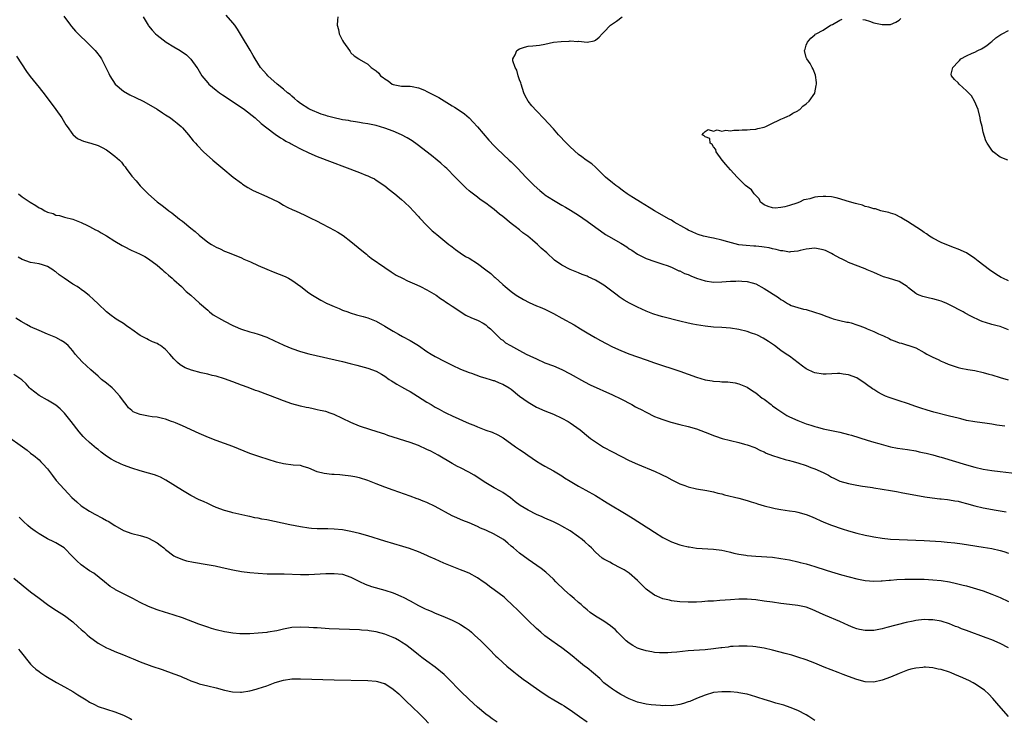
# Model space of a CAD drawing. Units: inches. Extents: x 2626328 to 2628000, y 1446000 to 1449000.
# Drawn here: x 2627462 to 2627696, y 1447804 to 1447970 of the extents above; entities that cross this region are included whole.
import ezdxf

# ---------------------------------------------------------------- set-up
doc = ezdxf.new("R2010")
doc.units = ezdxf.units.IN
doc.header["$MEASUREMENT"] = 0
doc.layers.add('LD26251446_10ft', color=80, linetype='Continuous')

msp = doc.modelspace()

# ---------------------------------------------------------------- linework, layer by layer
at = {"layer": 'LD26251446_10ft'}
for points, elevation in [([(2627472.87, 1447971.13), (2627474.43, 1447969), (2627474.68, 1447968.68), (2627475.63, 1447967.63), (2627476.24, 1447967), (2627478.68, 1447964.68), (2627479, 1447964.37), (2627480.3, 1447963), (2627480.63, 1447962.63), (2627481.51, 1447961.51), (2627481.82, 1447961), (2627482.88, 1447959), (2627483.52, 1447957.52), (2627483.79, 1447957), (2627485.04, 1447955.04), (2627487, 1447953.39), (2627488.52, 1447952.52), (2627489.85, 1447951.85), (2627491.67, 1447951), (2627493, 1447950.27), (2627495, 1447949.06), (2627496.25, 1447948.25), (2627497, 1447947.78), (2627498.2, 1447947), (2627498.68, 1447946.68), (2627499, 1447946.43), (2627499.8, 1447945.8), (2627500.7, 1447945), (2627501, 1447944.68), (2627502.44, 1447943), (2627503.59, 1447941.59), (2627504.11, 1447941), (2627504.54, 1447940.54), (2627506.01, 1447939), (2627508.21, 1447937), (2627510.61, 1447935), (2627513.06, 1447933), (2627515, 1447931.51), (2627515.3, 1447931.3), (2627516.52, 1447930.52), (2627517.83, 1447929.83), (2627521, 1447928.4), (2627523.87, 1447927), (2627525, 1447926.34), (2627525.88, 1447925.88), (2627527.24, 1447925.24), (2627527.83, 1447925), (2627530.03, 1447923.97), (2627531, 1447923.48), (2627531.3, 1447923.3), (2627533, 1447922.49), (2627534.02, 1447921.98), (2627535.83, 1447921), (2627537, 1447920.39), (2627537.89, 1447919.89), (2627539.12, 1447919.12), (2627541, 1447917.69), (2627541.85, 1447917), (2627543.55, 1447915.55), (2627544.66, 1447914.66), (2627545, 1447914.4), (2627545.76, 1447913.76), (2627549, 1447911.5), (2627550.49, 1447910.49), (2627551, 1447910.21), (2627551.74, 1447909.74), (2627553.2, 1447909), (2627554.37, 1447908.37), (2627556.6, 1447907.4), (2627557.48, 1447907), (2627559, 1447906.23), (2627561.17, 1447905), (2627562.21, 1447904.21), (2627563, 1447903.72), (2627563.41, 1447903.41), (2627564.05, 1447903), (2627565, 1447902.33), (2627568.23, 1447900.23), (2627569.58, 1447899.58), (2627571, 1447899.08), (2627571.18, 1447899), (2627572.33, 1447898.33), (2627573, 1447897.96), (2627573.48, 1447897.48), (2627574.1, 1447897), (2627575, 1447896.15), (2627576.07, 1447895), (2627576.57, 1447894.57), (2627577, 1447894.26), (2627577.69, 1447893.69), (2627578.81, 1447893), (2627581, 1447891.82), (2627582.58, 1447891), (2627583.41, 1447890.59), (2627585, 1447889.84), (2627587, 1447888.94), (2627589, 1447888.17), (2627591, 1447887.34), (2627593, 1447886.31), (2627596.38, 1447884.38), (2627597.72, 1447883.72), (2627603, 1447881.31), (2627605, 1447880.35), (2627607.65, 1447879), (2627608.52, 1447878.52), (2627609, 1447878.25), (2627609.83, 1447877.83), (2627611, 1447877.18), (2627613, 1447876.21), (2627613.86, 1447875.86), (2627615, 1447875.44), (2627616.86, 1447874.86), (2627619, 1447874.32), (2627621, 1447873.84), (2627623, 1447873.25), (2627625, 1447872.49), (2627626.04, 1447872.04), (2627627, 1447871.7), (2627627.49, 1447871.49), (2627629.01, 1447871.01), (2627631, 1447870.49), (2627633, 1447870.04), (2627634.34, 1447869.66), (2627635, 1447869.5), (2627636.83, 1447868.83), (2627638.16, 1447868.16), (2627639, 1447867.77), (2627639.5, 1447867.5), (2627641, 1447866.93), (2627643.99, 1447865.99), (2627645, 1447865.76), (2627645.58, 1447865.58), (2627647, 1447865.2), (2627649, 1447864.55), (2627650.1, 1447864.1), (2627651, 1447863.79), (2627653, 1447862.9), (2627654.24, 1447862.24), (2627655, 1447861.81), (2627655.56, 1447861.56), (2627656.67, 1447861), (2627657, 1447860.85), (2627659, 1447860.27), (2627661, 1447859.88), (2627662.32, 1447859.68), (2627663, 1447859.55), (2627664.68, 1447859.32), (2627665, 1447859.26), (2627667, 1447858.97), (2627669, 1447858.63), (2627670.39, 1447858.39), (2627671.92, 1447858.08), (2627675, 1447857.5), (2627677.14, 1447857.14), (2627678.89, 1447856.89), (2627680.69, 1447856.69), (2627681, 1447856.67), (2627682.48, 1447856.48), (2627683, 1447856.44), (2627684.21, 1447856.21), (2627685, 1447856.09), (2627685.85, 1447855.85), (2627687, 1447855.57), (2627689, 1447855.02), (2627691, 1447854.55), (2627694.02, 1447853.98), (2627695, 1447853.83), (2627696.43, 1447853.57)], 10320), ([(2627696.14, 1447873.86), (2627694.17, 1447874.17), (2627693, 1447874.39), (2627691.37, 1447874.63), (2627690.7, 1447874.7), (2627689, 1447874.92), (2627687, 1447875.28), (2627685.64, 1447875.64), (2627685, 1447875.77), (2627683.98, 1447876.02), (2627683, 1447876.29), (2627679.23, 1447877.23), (2627677.68, 1447877.68), (2627676.18, 1447878.18), (2627675, 1447878.6), (2627673, 1447879.26), (2627671, 1447879.87), (2627668.66, 1447880.66), (2627667.81, 1447881), (2627667, 1447881.39), (2627665.94, 1447881.94), (2627665, 1447882.59), (2627664.74, 1447882.74), (2627664.37, 1447883), (2627663.57, 1447883.57), (2627663, 1447884.05), (2627662.42, 1447884.42), (2627661.57, 1447885), (2627661, 1447885.33), (2627659, 1447886.11), (2627657.75, 1447886.25), (2627657, 1447886.38), (2627656.39, 1447886.39), (2627653.75, 1447886.25), (2627653, 1447886.24), (2627651, 1447886.53), (2627650.67, 1447886.67), (2627649.31, 1447887.31), (2627649, 1447887.48), (2627648.11, 1447888.11), (2627645, 1447890.47), (2627644.25, 1447891), (2627643, 1447891.86), (2627641.46, 1447893), (2627641, 1447893.31), (2627640.02, 1447894.02), (2627638.78, 1447894.78), (2627637.47, 1447895.47), (2627637, 1447895.67), (2627636.02, 1447895.98), (2627635, 1447896.33), (2627633, 1447896.79), (2627631, 1447897.13), (2627629, 1447897.29), (2627627, 1447897.39), (2627625, 1447897.58), (2627623, 1447897.92), (2627622.12, 1447898.12), (2627621, 1447898.35), (2627619, 1447898.83), (2627615, 1447899.85), (2627614.09, 1447900.09), (2627612.58, 1447900.58), (2627611, 1447901.2), (2627609, 1447902.13), (2627607.09, 1447903.09), (2627605.81, 1447903.81), (2627604.61, 1447904.61), (2627604.12, 1447905), (2627603.47, 1447905.47), (2627601, 1447907.31), (2627599, 1447908.53), (2627597.3, 1447909.3), (2627597, 1447909.46), (2627595.86, 1447909.86), (2627595, 1447910.23), (2627593, 1447911.05), (2627591, 1447912.07), (2627589.26, 1447913.26), (2627587.42, 1447915), (2627586.15, 1447916.15), (2627585.28, 1447917), (2627584.02, 1447918.02), (2627582.92, 1447919), (2627581.79, 1447919.79), (2627581, 1447920.43), (2627580.67, 1447920.67), (2627580.26, 1447921), (2627579, 1447921.96), (2627577, 1447923.62), (2627576.22, 1447924.22), (2627575, 1447925.29), (2627573.99, 1447925.99), (2627573, 1447926.8), (2627571.68, 1447927.68), (2627571, 1447928.2), (2627569.4, 1447929.4), (2627569, 1447929.75), (2627568.33, 1447930.33), (2627566.33, 1447932.33), (2627565.71, 1447933), (2627563.72, 1447935), (2627563.35, 1447935.35), (2627562.3, 1447936.3), (2627561.46, 1447937), (2627560.11, 1447938.11), (2627556.72, 1447940.72), (2627555.55, 1447941.55), (2627554.31, 1447942.31), (2627553, 1447942.99), (2627551, 1447943.85), (2627549, 1447944.62), (2627547, 1447945.23), (2627545, 1447945.61), (2627543.8, 1447945.8), (2627543, 1447945.89), (2627542.08, 1447946.08), (2627541, 1447946.22), (2627540.38, 1447946.38), (2627539, 1447946.6), (2627538.68, 1447946.68), (2627537, 1447947.03), (2627535.44, 1447947.44), (2627535, 1447947.57), (2627533.93, 1447947.93), (2627531.35, 1447949), (2627531, 1447949.17), (2627529, 1447950.42), (2627528.3, 1447951), (2627527.63, 1447951.63), (2627527, 1447952.17), (2627526.57, 1447952.57), (2627525.97, 1447953), (2627525, 1447953.84), (2627523.48, 1447955), (2627521.27, 1447957), (2627521, 1447957.29), (2627520.22, 1447958.22), (2627519.54, 1447959), (2627518.27, 1447961), (2627517.82, 1447961.82), (2627517.09, 1447963.09), (2627515, 1447966.47), (2627514.07, 1447968.07), (2627513.46, 1447969), (2627513, 1447969.58), (2627511.39, 1447971.39)], 10300), ([(2627491.73, 1447971), (2627492.87, 1447969), (2627493, 1447968.83), (2627493.84, 1447967.84), (2627494.63, 1447967), (2627495, 1447966.66), (2627497.19, 1447965), (2627499, 1447963.87), (2627500.46, 1447963), (2627501.95, 1447961.95), (2627502.99, 1447960.99), (2627504.39, 1447959), (2627504.65, 1447958.65), (2627505.65, 1447957), (2627507, 1447955.35), (2627507.31, 1447955), (2627509, 1447953.56), (2627509.77, 1447953), (2627510.5, 1447952.5), (2627512.82, 1447951), (2627515.72, 1447949), (2627518.24, 1447947), (2627519.71, 1447945.71), (2627521, 1447944.64), (2627523, 1447943.15), (2627524.28, 1447942.28), (2627525, 1447941.91), (2627525.53, 1447941.53), (2627526.56, 1447941), (2627526.83, 1447940.83), (2627527.51, 1447940.49), (2627529, 1447939.66), (2627531, 1447938.71), (2627533, 1447937.89), (2627543, 1447934.09), (2627544.53, 1447933.47), (2627545, 1447933.3), (2627545.66, 1447933), (2627546.55, 1447932.56), (2627547, 1447932.26), (2627549, 1447930.87), (2627550.03, 1447930.03), (2627551.36, 1447929), (2627553, 1447927.63), (2627553.73, 1447927), (2627555, 1447925.78), (2627555.74, 1447925), (2627557, 1447923.62), (2627557.28, 1447923.28), (2627559, 1447921.49), (2627560.26, 1447920.26), (2627561, 1447919.67), (2627561.35, 1447919.35), (2627561.8, 1447919), (2627564.21, 1447917), (2627564.65, 1447916.65), (2627565, 1447916.4), (2627565.78, 1447915.78), (2627566.86, 1447915), (2627568.18, 1447914.18), (2627569, 1447913.73), (2627571, 1447912.48), (2627573.02, 1447911), (2627574.14, 1447910.14), (2627575, 1447909.29), (2627575.17, 1447909.17), (2627577, 1447907.51), (2627577.59, 1447907), (2627579, 1447905.86), (2627580.18, 1447905), (2627581.93, 1447903.93), (2627583.24, 1447903.24), (2627585, 1447902.48), (2627585.87, 1447902.13), (2627587, 1447901.65), (2627589, 1447900.65), (2627591, 1447899.51), (2627593.91, 1447897.91), (2627595.46, 1447897), (2627597, 1447896.04), (2627598.91, 1447894.91), (2627600.2, 1447894.2), (2627601.53, 1447893.53), (2627603, 1447892.74), (2627605, 1447891.82), (2627606.92, 1447891.08), (2627611, 1447889.6), (2627613, 1447888.91), (2627619, 1447886.93), (2627623, 1447885.5), (2627625, 1447884.91), (2627626.65, 1447884.65), (2627627, 1447884.56), (2627628.51, 1447884.51), (2627629, 1447884.42), (2627630.39, 1447884.39), (2627632.14, 1447884.14), (2627633, 1447883.97), (2627635, 1447883.17), (2627636.28, 1447882.28), (2627637, 1447881.83), (2627638.57, 1447880.57), (2627639, 1447880.28), (2627640.64, 1447879), (2627641, 1447878.75), (2627642.01, 1447878.01), (2627643.18, 1447877.18), (2627644.41, 1447876.41), (2627645, 1447876.1), (2627647, 1447875.21), (2627649, 1447874.48), (2627650.12, 1447874.12), (2627651, 1447873.82), (2627651.66, 1447873.66), (2627653, 1447873.28), (2627655, 1447872.85), (2627657, 1447872.45), (2627659, 1447871.95), (2627659.73, 1447871.73), (2627663.42, 1447870.58), (2627665, 1447870.14), (2627666.24, 1447869.76), (2627668.96, 1447868.96), (2627670.64, 1447868.64), (2627673, 1447868.33), (2627675, 1447868.01), (2627675.82, 1447867.82), (2627677, 1447867.59), (2627677.46, 1447867.46), (2627679, 1447867.1), (2627680.63, 1447866.63), (2627681, 1447866.54), (2627687, 1447864.72), (2627689, 1447864.14), (2627691, 1447863.67), (2627693, 1447863.35), (2627695, 1447863.11), (2627699, 1447862.69)], 10310), ([(2627537.88, 1447971), (2627537.77, 1447970.23), (2627537.7, 1447969), (2627538, 1447968), (2627538.19, 1447967), (2627539, 1447965.35), (2627539.23, 1447965), (2627540.68, 1447963), (2627540.77, 1447962.77), (2627541, 1447962.46), (2627541.78, 1447961.78), (2627542.86, 1447961), (2627542.93, 1447960.93), (2627545, 1447959.73), (2627545.78, 1447959), (2627546.53, 1447958.53), (2627547, 1447958.16), (2627547.61, 1447957.61), (2627548, 1447957), (2627548.6, 1447956.6), (2627549, 1447956.26), (2627549.79, 1447955.79), (2627550.77, 1447955), (2627551, 1447954.91), (2627553, 1447954.58), (2627553.45, 1447954.55), (2627555, 1447954.53), (2627555.55, 1447954.45), (2627557, 1447954.16), (2627558.42, 1447953.58), (2627559, 1447953.32), (2627561.83, 1447951.83), (2627565, 1447949.91), (2627565.59, 1447949.59), (2627566.43, 1447949), (2627567.96, 1447947.96), (2627569, 1447947), (2627570.02, 1447946.02), (2627571, 1447944.94), (2627573.73, 1447941.73), (2627575, 1447940.38), (2627575.69, 1447939.69), (2627578.56, 1447937), (2627579, 1447936.57), (2627580.57, 1447935), (2627582.47, 1447933), (2627584.44, 1447931), (2627585.78, 1447929.78), (2627586.72, 1447929), (2627587, 1447928.79), (2627589, 1447927.47), (2627591, 1447926.32), (2627591.85, 1447925.85), (2627593.11, 1447925.11), (2627595, 1447923.91), (2627597, 1447922.5), (2627599.05, 1447921), (2627600.2, 1447920.2), (2627601.4, 1447919.4), (2627602.07, 1447919), (2627605, 1447917.27), (2627606.41, 1447916.41), (2627607, 1447915.99), (2627607.62, 1447915.62), (2627609, 1447914.67), (2627610.11, 1447914.11), (2627611, 1447913.64), (2627613.07, 1447912.93), (2627615, 1447912.34), (2627616.02, 1447911.98), (2627617, 1447911.58), (2627618.32, 1447911), (2627618.78, 1447910.78), (2627619, 1447910.72), (2627620.12, 1447910.12), (2627621, 1447909.85), (2627621.59, 1447909.59), (2627623, 1447909.03), (2627625, 1447908.36), (2627627, 1447908.08), (2627629, 1447908.13), (2627631, 1447908.27), (2627632.33, 1447908.33), (2627633, 1447908.34), (2627633.73, 1447908.27), (2627635, 1447908.21), (2627636.14, 1447907.86), (2627637, 1447907.63), (2627639, 1447906.55), (2627642.39, 1447904.39), (2627643, 1447903.93), (2627643.63, 1447903.63), (2627644.55, 1447903), (2627645, 1447902.74), (2627645.45, 1447902.55), (2627647, 1447902.05), (2627648.35, 1447901.65), (2627649, 1447901.55), (2627650.97, 1447900.97), (2627652.47, 1447900.47), (2627653.9, 1447899.9), (2627655, 1447899.53), (2627655.38, 1447899.38), (2627656.97, 1447898.97), (2627658.59, 1447898.59), (2627659, 1447898.54), (2627659.63, 1447898.37), (2627661, 1447897.97), (2627661.68, 1447897.68), (2627663, 1447897.19), (2627663.43, 1447897), (2627665, 1447896.37), (2627666.17, 1447895.83), (2627667.32, 1447895.32), (2627668.66, 1447894.66), (2627669, 1447894.47), (2627670.09, 1447894.09), (2627671, 1447893.68), (2627671.58, 1447893.58), (2627673, 1447893.15), (2627673.13, 1447893.13), (2627675, 1447892.45), (2627677, 1447891.38), (2627677.62, 1447891), (2627679, 1447890.3), (2627680.31, 1447889.69), (2627681, 1447889.35), (2627681.78, 1447889), (2627682.63, 1447888.63), (2627684.09, 1447888.09), (2627685, 1447887.82), (2627685.65, 1447887.65), (2627687.33, 1447887.33), (2627689, 1447887.07), (2627691, 1447886.63), (2627692.27, 1447886.27), (2627693, 1447886.04), (2627695, 1447885.43), (2627696.91, 1447884.91)], 10290), ([(2627697, 1447896.77), (2627695, 1447897.51), (2627694.28, 1447897.72), (2627693, 1447898.04), (2627691.49, 1447898.51), (2627691, 1447898.64), (2627690.74, 1447898.74), (2627690.2, 1447899), (2627689.35, 1447899.35), (2627689, 1447899.51), (2627688.01, 1447900.01), (2627686.72, 1447900.72), (2627686.24, 1447901), (2627683, 1447902.68), (2627682.33, 1447903), (2627681.4, 1447903.4), (2627681, 1447903.54), (2627679.89, 1447903.89), (2627679, 1447904.13), (2627678.27, 1447904.27), (2627677, 1447904.58), (2627676.65, 1447904.65), (2627675.8, 1447905), (2627675.22, 1447905.22), (2627675, 1447905.36), (2627673.26, 1447906.74), (2627672.91, 1447907), (2627671, 1447908.19), (2627668.51, 1447909), (2627667.34, 1447909.34), (2627665.92, 1447909.92), (2627665, 1447910.35), (2627663.47, 1447911), (2627663, 1447911.22), (2627659, 1447912.72), (2627658.43, 1447913), (2627657.51, 1447913.51), (2627657, 1447913.74), (2627655.39, 1447914.61), (2627655, 1447914.84), (2627653.53, 1447915.53), (2627653, 1447915.74), (2627651, 1447916.1), (2627649, 1447915.85), (2627647.53, 1447915.53), (2627647, 1447915.39), (2627645.26, 1447915.26), (2627645, 1447915.21), (2627643.46, 1447915.46), (2627643, 1447915.46), (2627641.84, 1447915.84), (2627641, 1447915.95), (2627640.17, 1447916.17), (2627639, 1447916.38), (2627638.43, 1447916.43), (2627637, 1447916.6), (2627636.6, 1447916.6), (2627634.73, 1447916.73), (2627633, 1447916.94), (2627630.41, 1447917.59), (2627629, 1447918), (2627627, 1447918.48), (2627626.55, 1447918.56), (2627624.62, 1447919), (2627623.36, 1447919.36), (2627623, 1447919.49), (2627621.97, 1447919.97), (2627621, 1447920.39), (2627620.63, 1447920.63), (2627619.94, 1447921), (2627617.69, 1447922.31), (2627617, 1447922.74), (2627616.51, 1447923), (2627612.98, 1447925), (2627611.77, 1447925.77), (2627609.69, 1447927), (2627608.05, 1447928.05), (2627607, 1447928.69), (2627606.55, 1447929), (2627605.68, 1447929.68), (2627605, 1447930.12), (2627604.51, 1447930.51), (2627603.83, 1447931), (2627603, 1447931.64), (2627601.4, 1447933), (2627599.33, 1447935), (2627599.18, 1447935.18), (2627599, 1447935.36), (2627598.11, 1447936.11), (2627596.8, 1447937), (2627595.79, 1447937.79), (2627595, 1447938.35), (2627593, 1447940.15), (2627592.13, 1447941), (2627590.22, 1447943), (2627589, 1447944.41), (2627587.78, 1447945.78), (2627586.81, 1447946.81), (2627585, 1447948.7), (2627583.9, 1447949.9), (2627583.03, 1447951), (2627582.29, 1447952.29), (2627581.99, 1447953), (2627581.34, 1447955), (2627581.3, 1447955.3), (2627581, 1447956.05), (2627580.67, 1447957), (2627580.34, 1447958.34), (2627579.91, 1447959), (2627579.41, 1447960.59), (2627579.42, 1447961), (2627579.98, 1447961.98), (2627580.37, 1447963), (2627581, 1447963.41), (2627582.18, 1447963.82), (2627583, 1447964.02), (2627584.1, 1447964.1), (2627585.72, 1447964.28), (2627587, 1447964.5), (2627589, 1447964.99), (2627590.82, 1447965.18), (2627592.74, 1447965.26), (2627593, 1447965.29), (2627594.84, 1447965.16), (2627595, 1447965.19), (2627597, 1447964.97), (2627598.67, 1447965.33), (2627599, 1447965.48), (2627599.86, 1447966.14), (2627600.62, 1447967), (2627601, 1447967.34), (2627602.59, 1447969), (2627603, 1447969.3), (2627604, 1447970), (2627605.33, 1447971)], 10280), ([(2627697, 1447908.37), (2627695.59, 1447909), (2627695.2, 1447909.2), (2627693.98, 1447909.98), (2627692.48, 1447911), (2627689.8, 1447913), (2627689.36, 1447913.36), (2627689, 1447913.68), (2627687.03, 1447915.03), (2627685, 1447915.91), (2627684.19, 1447916.19), (2627682.74, 1447916.74), (2627681, 1447917.46), (2627679, 1447918.52), (2627678.24, 1447919), (2627677.5, 1447919.5), (2627677, 1447919.81), (2627676.31, 1447920.31), (2627675.19, 1447921), (2627673, 1447922.47), (2627672.03, 1447923), (2627671.43, 1447923.43), (2627670.12, 1447924.12), (2627669, 1447924.42), (2627668.59, 1447924.59), (2627667, 1447924.91), (2627666.67, 1447925), (2627665.42, 1447925.42), (2627665, 1447925.47), (2627663.88, 1447925.88), (2627663, 1447926.04), (2627662.3, 1447926.3), (2627661, 1447926.61), (2627660.71, 1447926.71), (2627658.72, 1447927.28), (2627657, 1447927.83), (2627656.08, 1447928.08), (2627655, 1447928.28), (2627653.65, 1447928.35), (2627653, 1447928.41), (2627651.71, 1447928.29), (2627651, 1447928.19), (2627649.81, 1447927.81), (2627649, 1447927.65), (2627648.43, 1447927.57), (2627647.42, 1447927), (2627646.76, 1447926.76), (2627645, 1447926.25), (2627643.9, 1447925.9), (2627643, 1447925.76), (2627641.61, 1447925.61), (2627641, 1447925.66), (2627640, 1447926), (2627639, 1447926.41), (2627638.67, 1447926.67), (2627638.16, 1447927), (2627637.8, 1447927.8), (2627636.64, 1447929), (2627635.98, 1447929.98), (2627634.61, 1447931), (2627633.79, 1447931.79), (2627632.79, 1447932.79), (2627632.61, 1447933), (2627631, 1447934.71), (2627629.94, 1447935.94), (2627629.07, 1447937), (2627627.65, 1447939), (2627627.54, 1447939.54), (2627627, 1447940.16), (2627626.7, 1447940.7), (2627626.2, 1447941), (2627626.16, 1447942.16), (2627625, 1447942.53), (2627624.77, 1447942.77), (2627624.34, 1447943), (2627624.59, 1447943.41), (2627625, 1447943.82), (2627625.75, 1447944.25), (2627627, 1447943.91), (2627627.83, 1447944.17), (2627629, 1447943.9), (2627629.9, 1447944.1), (2627631, 1447943.99), (2627631.85, 1447944.15), (2627633, 1447944.11), (2627633.78, 1447944.22), (2627635, 1447944.19), (2627635.71, 1447944.29), (2627637, 1447944.35), (2627637.51, 1447944.49), (2627639, 1447944.85), (2627639.38, 1447945), (2627641, 1447945.81), (2627642.46, 1447946.46), (2627643, 1447946.72), (2627643.75, 1447947), (2627644.59, 1447947.41), (2627645, 1447947.56), (2627645.85, 1447948.15), (2627647, 1447948.66), (2627647.18, 1447948.82), (2627647.45, 1447949), (2627648.18, 1447949.82), (2627649, 1447950.37), (2627649.67, 1447951), (2627651, 1447952.92), (2627651.04, 1447953), (2627651.33, 1447954.67), (2627651.42, 1447955), (2627651.43, 1447955.43), (2627651.18, 1447957.18), (2627650.6, 1447958.6), (2627650.36, 1447959), (2627649.91, 1447959.91), (2627649.11, 1447961), (2627649, 1447961.35), (2627648.59, 1447963), (2627648.7, 1447963.3), (2627649, 1447964.29), (2627649.29, 1447965), (2627650.1, 1447965.9), (2627651, 1447966.71), (2627651.14, 1447966.86), (2627651.34, 1447967), (2627653, 1447967.87), (2627654.76, 1447969), (2627655.19, 1447969.19), (2627657, 1447970.21), (2627657.52, 1447970.48)], 10270), ([(2627662.39, 1447970.39), (2627663, 1447970.27), (2627664.03, 1447969.97), (2627665, 1447969.58), (2627667, 1447969.15), (2627667.17, 1447969.17), (2627669, 1447969.21), (2627670.27, 1447969.73), (2627671, 1447970.23), (2627671.42, 1447970.58)], 10270), ([(2627696.78, 1447937), (2627695, 1447937.72), (2627693.31, 1447939), (2627693, 1447939.37), (2627691.89, 1447941), (2627691.58, 1447941.58), (2627691, 1447943.6), (2627690.7, 1447945), (2627690.36, 1447946.36), (2627690.27, 1447947), (2627689.77, 1447949), (2627688.91, 1447951), (2627688.23, 1447952.23), (2627687, 1447953.45), (2627685.29, 1447955), (2627685, 1447955.32), (2627684.15, 1447956.15), (2627683.42, 1447957), (2627683.41, 1447957.41), (2627683.73, 1447959), (2627685, 1447960.34), (2627685.35, 1447960.64), (2627685.65, 1447961), (2627687, 1447961.74), (2627688.35, 1447962.35), (2627689, 1447962.62), (2627689.69, 1447963), (2627690.6, 1447963.4), (2627691, 1447963.62), (2627691.83, 1447964.17), (2627692.8, 1447965), (2627693, 1447965.14), (2627694, 1447966), (2627695.18, 1447966.82), (2627695.49, 1447967), (2627697, 1447967.77)], 10260), ([(2627461.64, 1447961.64), (2627464, 1447958), (2627464.87, 1447956.87), (2627467, 1447954.24), (2627468.42, 1447952.42), (2627471, 1447949), (2627472.4, 1447947), (2627473.39, 1447945.39), (2627473.66, 1447945), (2627475, 1447943.08), (2627475.08, 1447943), (2627476.13, 1447942.13), (2627477, 1447941.76), (2627477.51, 1447941.51), (2627479, 1447941.12), (2627479.32, 1447941), (2627481, 1447940.46), (2627481.97, 1447939.97), (2627483, 1447939.43), (2627483.66, 1447939), (2627485, 1447937.98), (2627486.08, 1447937), (2627486.52, 1447936.52), (2627487, 1447935.84), (2627487.39, 1447935.39), (2627487.7, 1447935), (2627489, 1447933.22), (2627490.06, 1447932.06), (2627491, 1447930.94), (2627491.95, 1447929.95), (2627493, 1447928.89), (2627495, 1447927.14), (2627496.23, 1447926.23), (2627497.35, 1447925.35), (2627497.75, 1447925), (2627498.5, 1447924.5), (2627500.34, 1447923), (2627501, 1447922.52), (2627503, 1447920.89), (2627504.06, 1447920.06), (2627505, 1447919.17), (2627507, 1447917.55), (2627507.87, 1447917), (2627509, 1447916.32), (2627509.94, 1447915.94), (2627511, 1447915.44), (2627512.13, 1447915), (2627515, 1447913.8), (2627515.55, 1447913.55), (2627517.13, 1447912.87), (2627519, 1447912.01), (2627521, 1447911.13), (2627522.52, 1447910.52), (2627523.98, 1447909.98), (2627525.4, 1447909.4), (2627526.18, 1447909), (2627527, 1447908.53), (2627529.11, 1447907), (2627531, 1447905.56), (2627531.87, 1447905), (2627533.81, 1447903.81), (2627535, 1447903.18), (2627535.11, 1447903.11), (2627535.31, 1447903), (2627537, 1447902.27), (2627538.2, 1447901.8), (2627539, 1447901.44), (2627540.22, 1447901), (2627540.8, 1447900.8), (2627542.34, 1447900.34), (2627543.91, 1447899.91), (2627545, 1447899.57), (2627545.42, 1447899.42), (2627547, 1447898.77), (2627549, 1447897.65), (2627549.4, 1447897.4), (2627551, 1447896.44), (2627552.25, 1447895.75), (2627553.2, 1447895.2), (2627555, 1447894.22), (2627556.99, 1447893), (2627559, 1447891.63), (2627560.02, 1447891), (2627561, 1447890.43), (2627563.25, 1447889.25), (2627565, 1447888.39), (2627567, 1447887.45), (2627569, 1447886.63), (2627569.56, 1447886.44), (2627571.68, 1447885.68), (2627573, 1447885.32), (2627574.04, 1447885), (2627574.75, 1447884.75), (2627575, 1447884.69), (2627576.18, 1447884.18), (2627577, 1447883.87), (2627578.5, 1447883), (2627579, 1447882.67), (2627581, 1447881.04), (2627583, 1447879.58), (2627585, 1447878.44), (2627587, 1447877.56), (2627589, 1447876.76), (2627591, 1447875.81), (2627592.48, 1447875), (2627593, 1447874.66), (2627595.38, 1447873), (2627597.37, 1447871.37), (2627597.85, 1447871), (2627599, 1447870.17), (2627600.92, 1447868.92), (2627603, 1447867.81), (2627605, 1447866.78), (2627607, 1447865.76), (2627609, 1447864.85), (2627613.18, 1447863.18), (2627614.53, 1447862.53), (2627615, 1447862.26), (2627615.85, 1447861.85), (2627617.14, 1447861.14), (2627619, 1447860.25), (2627620.18, 1447859.82), (2627621, 1447859.5), (2627623, 1447859.03), (2627625.38, 1447858.62), (2627627, 1447858.29), (2627628.02, 1447858.02), (2627629, 1447857.81), (2627629.64, 1447857.64), (2627633, 1447856.85), (2627635, 1447856.29), (2627635.96, 1447855.96), (2627637, 1447855.63), (2627637.47, 1447855.47), (2627639, 1447855), (2627641, 1447854.49), (2627641.61, 1447854.39), (2627643, 1447854.12), (2627643.97, 1447853.97), (2627645, 1447853.85), (2627646.37, 1447853.63), (2627647, 1447853.51), (2627649, 1447852.95), (2627650.39, 1447852.39), (2627653.15, 1447851.15), (2627655, 1447850.39), (2627657.51, 1447849.51), (2627659, 1447849.06), (2627661, 1447848.5), (2627663, 1447848.04), (2627664.21, 1447847.79), (2627665, 1447847.65), (2627667, 1447847.32), (2627669, 1447847.09), (2627671, 1447846.98), (2627675, 1447846.84), (2627677, 1447846.75), (2627681, 1447846.51), (2627682.4, 1447846.4), (2627684.23, 1447846.24), (2627686.01, 1447846.01), (2627689, 1447845.54), (2627689.45, 1447845.45), (2627691, 1447845.23), (2627693, 1447844.88), (2627695, 1447844.43), (2627695.86, 1447844.14), (2627697, 1447843.81)], 10330), ([(2627462.1, 1447929), (2627463, 1447928.3), (2627464.93, 1447927), (2627466.25, 1447926.25), (2627467, 1447925.72), (2627467.49, 1447925.49), (2627468.34, 1447925), (2627469, 1447924.69), (2627470.31, 1447924.31), (2627471, 1447923.98), (2627471.85, 1447923.85), (2627473, 1447923.46), (2627475, 1447922.99), (2627477, 1447922.21), (2627478.5, 1447921.5), (2627479, 1447921.24), (2627480.43, 1447920.43), (2627481, 1447920.21), (2627481.74, 1447919.74), (2627483, 1447919.05), (2627485, 1447917.76), (2627486.72, 1447916.72), (2627487, 1447916.57), (2627489, 1447915.6), (2627489.44, 1447915.44), (2627490.81, 1447914.81), (2627491, 1447914.7), (2627492.13, 1447914.13), (2627493, 1447913.58), (2627495, 1447912.08), (2627496.28, 1447911), (2627496.64, 1447910.64), (2627497, 1447910.38), (2627497.69, 1447909.69), (2627498.6, 1447909), (2627499, 1447908.63), (2627500.81, 1447907), (2627501.88, 1447905.88), (2627503.04, 1447905), (2627504, 1447904), (2627505, 1447903.19), (2627505.09, 1447903.09), (2627507, 1447901.4), (2627507.47, 1447901), (2627508.34, 1447900.34), (2627509, 1447899.95), (2627509.56, 1447899.56), (2627511, 1447898.78), (2627513, 1447897.78), (2627513.53, 1447897.53), (2627514.77, 1447897), (2627515, 1447896.91), (2627517, 1447896.29), (2627517.99, 1447896.01), (2627519, 1447895.75), (2627521, 1447895.02), (2627523, 1447894.09), (2627523.72, 1447893.72), (2627525.09, 1447893.09), (2627527, 1447892.3), (2627529, 1447891.61), (2627531, 1447891.06), (2627539, 1447889.24), (2627540.8, 1447888.8), (2627542.38, 1447888.38), (2627545, 1447887.64), (2627547, 1447886.97), (2627548.23, 1447886.23), (2627549, 1447885.78), (2627550.08, 1447885), (2627550.63, 1447884.63), (2627551, 1447884.44), (2627551.85, 1447883.85), (2627553, 1447883.25), (2627554.42, 1447882.42), (2627555, 1447882.1), (2627556.77, 1447881), (2627559, 1447879.58), (2627559.99, 1447879), (2627561, 1447878.43), (2627561.94, 1447877.94), (2627563, 1447877.33), (2627563.63, 1447877), (2627565, 1447876.34), (2627569, 1447874.54), (2627570.1, 1447874.1), (2627571, 1447873.71), (2627573, 1447872.97), (2627574.47, 1447872.47), (2627575.85, 1447871.85), (2627577.09, 1447871.09), (2627580, 1447869), (2627581, 1447868.33), (2627581.81, 1447867.81), (2627582.97, 1447867), (2627585, 1447865.63), (2627586.03, 1447865), (2627587, 1447864.44), (2627589, 1447863.32), (2627591, 1447862.11), (2627591.67, 1447861.67), (2627593, 1447860.86), (2627595, 1447859.69), (2627596.74, 1447858.74), (2627599, 1447857.44), (2627601.74, 1447855.74), (2627606.29, 1447853), (2627607.97, 1447851.97), (2627611, 1447850.01), (2627611.63, 1447849.63), (2627613, 1447848.73), (2627615, 1447847.49), (2627615.92, 1447847), (2627617, 1447846.46), (2627619, 1447845.74), (2627619.61, 1447845.61), (2627621, 1447845.26), (2627621.24, 1447845.24), (2627623, 1447844.97), (2627627, 1447844.73), (2627629, 1447844.45), (2627629.69, 1447844.31), (2627631, 1447844), (2627631.79, 1447843.79), (2627633, 1447843.56), (2627634.7, 1447843.3), (2627635, 1447843.24), (2627637.03, 1447843.03), (2627641, 1447842.79), (2627643, 1447842.54), (2627645, 1447842.16), (2627647, 1447841.73), (2627647.57, 1447841.57), (2627649, 1447841.22), (2627651, 1447840.64), (2627653.74, 1447839.74), (2627655, 1447839.32), (2627657.35, 1447838.65), (2627661, 1447837.67), (2627663, 1447837.28), (2627665, 1447837.14), (2627666.79, 1447837.21), (2627667, 1447837.2), (2627668.65, 1447837.35), (2627669, 1447837.37), (2627670.51, 1447837.49), (2627672.41, 1447837.59), (2627674.38, 1447837.62), (2627675, 1447837.62), (2627677, 1447837.59), (2627679, 1447837.48), (2627681, 1447837.27), (2627683, 1447836.94), (2627684.6, 1447836.6), (2627686.22, 1447836.22), (2627687, 1447836), (2627687.81, 1447835.81), (2627689.35, 1447835.35), (2627691, 1447834.8), (2627693, 1447834.08), (2627695, 1447833.25), (2627697, 1447832.31)], 10340), ([(2627697, 1447821.33), (2627695, 1447822.36), (2627693, 1447823.2), (2627691.68, 1447823.68), (2627687, 1447825.46), (2627685.86, 1447825.86), (2627685, 1447826.22), (2627684.41, 1447826.41), (2627683, 1447827), (2627681, 1447827.61), (2627679, 1447827.99), (2627678.01, 1447827.99), (2627677, 1447828.03), (2627675, 1447827.78), (2627674.34, 1447827.66), (2627672.69, 1447827.31), (2627668.12, 1447826.12), (2627667, 1447825.85), (2627665, 1447825.46), (2627663, 1447825.39), (2627661.66, 1447825.66), (2627661, 1447825.81), (2627660.15, 1447826.15), (2627659, 1447826.65), (2627657, 1447827.58), (2627653.59, 1447829), (2627653, 1447829.23), (2627650.39, 1447830.39), (2627648.94, 1447830.94), (2627647, 1447831.35), (2627645, 1447831.61), (2627643, 1447831.84), (2627641, 1447832.11), (2627639, 1447832.4), (2627637, 1447832.68), (2627635, 1447832.84), (2627633, 1447832.85), (2627631, 1447832.74), (2627628.52, 1447832.52), (2627627, 1447832.4), (2627625.65, 1447832.35), (2627624.23, 1447832.23), (2627623, 1447832.18), (2627621, 1447832.13), (2627619, 1447832.24), (2627617, 1447832.5), (2627616.59, 1447832.59), (2627615, 1447832.96), (2627613.54, 1447833.54), (2627613, 1447833.8), (2627611.3, 1447835), (2627611, 1447835.26), (2627609, 1447837.26), (2627606.99, 1447839), (2627605.78, 1447839.78), (2627605, 1447840.25), (2627603, 1447841.25), (2627602.39, 1447841.61), (2627601, 1447842.37), (2627600.62, 1447842.62), (2627599, 1447844.03), (2627598.04, 1447845), (2627597.5, 1447845.5), (2627596.45, 1447846.45), (2627595.82, 1447847), (2627595, 1447847.63), (2627593, 1447849.05), (2627591, 1447850.19), (2627590.46, 1447850.46), (2627589, 1447851.17), (2627587, 1447852.05), (2627586.36, 1447852.36), (2627585, 1447852.95), (2627583, 1447853.95), (2627581.1, 1447855.1), (2627579.97, 1447855.97), (2627578.87, 1447856.87), (2627577, 1447858.16), (2627576.47, 1447858.47), (2627575, 1447859.3), (2627573, 1447860.47), (2627570.24, 1447862.24), (2627568.97, 1447862.97), (2627567, 1447863.98), (2627566.3, 1447864.3), (2627565.02, 1447865.02), (2627561.67, 1447867), (2627559.94, 1447867.94), (2627559, 1447868.4), (2627557, 1447869.29), (2627555, 1447870.03), (2627549.72, 1447871.72), (2627549, 1447871.97), (2627548.21, 1447872.21), (2627547, 1447872.61), (2627545.73, 1447873), (2627543, 1447873.91), (2627541, 1447874.75), (2627539, 1447875.75), (2627537, 1447876.68), (2627536.09, 1447877), (2627535, 1447877.34), (2627533.65, 1447877.65), (2627533, 1447877.81), (2627532, 1447878), (2627531, 1447878.24), (2627530.35, 1447878.35), (2627529, 1447878.68), (2627527, 1447879.23), (2627525, 1447879.92), (2627523.54, 1447880.46), (2627519, 1447882.18), (2627518.38, 1447882.38), (2627517, 1447882.93), (2627515.47, 1447883.47), (2627515, 1447883.66), (2627513.99, 1447883.99), (2627513, 1447884.4), (2627511, 1447885.15), (2627509, 1447885.75), (2627508.05, 1447885.95), (2627507, 1447886.23), (2627505.43, 1447886.57), (2627503.16, 1447887.16), (2627501.7, 1447887.7), (2627500.45, 1447888.45), (2627499.86, 1447889), (2627499, 1447889.9), (2627498.03, 1447891), (2627497, 1447892.1), (2627495.79, 1447893), (2627495.3, 1447893.3), (2627495, 1447893.51), (2627493.93, 1447893.93), (2627493, 1447894.4), (2627492.58, 1447894.58), (2627491.81, 1447895), (2627491, 1447895.41), (2627489, 1447896.83), (2627488.78, 1447897), (2627487.72, 1447897.72), (2627487, 1447898.22), (2627485.31, 1447899.31), (2627485, 1447899.55), (2627484.14, 1447900.14), (2627482.98, 1447901), (2627481, 1447902.89), (2627479.94, 1447903.94), (2627478.9, 1447904.9), (2627477.79, 1447905.79), (2627477, 1447906.3), (2627476.6, 1447906.6), (2627476.02, 1447907), (2627475, 1447907.6), (2627472.98, 1447909), (2627471.8, 1447909.8), (2627471, 1447910.52), (2627470.69, 1447910.69), (2627470.27, 1447911), (2627469, 1447911.8), (2627467.84, 1447912.16), (2627467, 1447912.4), (2627465, 1447912.74), (2627463, 1447913.41), (2627462.02, 1447914.02)], 10350), ([(2627697, 1447805.05), (2627695.23, 1447807), (2627694.22, 1447808.22), (2627693.29, 1447809.29), (2627692.32, 1447810.32), (2627691.27, 1447811.27), (2627689, 1447812.78), (2627688.63, 1447813), (2627687.56, 1447813.56), (2627687, 1447813.79), (2627686.18, 1447814.18), (2627684.27, 1447815), (2627683.37, 1447815.37), (2627683, 1447815.51), (2627681, 1447816.16), (2627680.28, 1447816.28), (2627679, 1447816.57), (2627677.29, 1447816.71), (2627677, 1447816.71), (2627676.65, 1447816.65), (2627675, 1447816.52), (2627673.78, 1447816.22), (2627673, 1447815.98), (2627671, 1447815.22), (2627669, 1447814.38), (2627667, 1447813.63), (2627665, 1447813.19), (2627663, 1447813.26), (2627661, 1447813.77), (2627659, 1447814.51), (2627657.77, 1447815), (2627656.54, 1447815.46), (2627653.27, 1447816.73), (2627651, 1447817.66), (2627649, 1447818.45), (2627647, 1447819.13), (2627645.56, 1447819.56), (2627644, 1447820), (2627641, 1447820.79), (2627639, 1447821.25), (2627637.47, 1447821.47), (2627637, 1447821.56), (2627636.36, 1447821.64), (2627635, 1447821.72), (2627634.26, 1447821.74), (2627633, 1447821.74), (2627631.66, 1447821.66), (2627631, 1447821.6), (2627630.51, 1447821.49), (2627629, 1447821.34), (2627628.72, 1447821.28), (2627627, 1447821.08), (2627625, 1447820.88), (2627621, 1447820.57), (2627618.3, 1447820.3), (2627617, 1447820.2), (2627616.15, 1447820.15), (2627615, 1447820.12), (2627614.15, 1447820.15), (2627613, 1447820.23), (2627612.34, 1447820.34), (2627611, 1447820.58), (2627609.66, 1447821), (2627609, 1447821.23), (2627607.85, 1447821.85), (2627607, 1447822.39), (2627606.28, 1447823), (2627605.64, 1447823.64), (2627605, 1447824.23), (2627604.25, 1447825), (2627603.65, 1447825.65), (2627603, 1447826.15), (2627602.56, 1447826.56), (2627601, 1447827.64), (2627599.42, 1447828.58), (2627598.75, 1447829), (2627597.72, 1447829.72), (2627597, 1447830.29), (2627596.21, 1447831), (2627595.59, 1447831.59), (2627595, 1447832.06), (2627593.94, 1447833), (2627593, 1447833.8), (2627591.65, 1447835), (2627589.59, 1447837), (2627589, 1447837.6), (2627587.24, 1447839.24), (2627586.12, 1447840.12), (2627583, 1447842.25), (2627581, 1447843.76), (2627579.55, 1447845), (2627579, 1447845.43), (2627578.17, 1447846.17), (2627577.17, 1447847), (2627577, 1447847.12), (2627575, 1447848.31), (2627573.13, 1447849.13), (2627573, 1447849.2), (2627571.71, 1447849.71), (2627571, 1447850.08), (2627569, 1447850.97), (2627567.53, 1447851.53), (2627567, 1447851.75), (2627566.12, 1447852.12), (2627565, 1447852.63), (2627561, 1447854.87), (2627559, 1447855.79), (2627558.11, 1447856.11), (2627557, 1447856.57), (2627556.67, 1447856.67), (2627555, 1447857.3), (2627551, 1447858.68), (2627549, 1447859.4), (2627547, 1447860.19), (2627545, 1447861.01), (2627543, 1447861.64), (2627541.89, 1447861.89), (2627541, 1447862.07), (2627539, 1447862.3), (2627538.32, 1447862.32), (2627537, 1447862.42), (2627536.43, 1447862.43), (2627534.64, 1447862.64), (2627533, 1447863.1), (2627531, 1447863.94), (2627529.67, 1447864.33), (2627529, 1447864.54), (2627527.32, 1447864.68), (2627525, 1447864.96), (2627523.36, 1447865.36), (2627519.4, 1447866.6), (2627517, 1447867.43), (2627513, 1447869.04), (2627511, 1447869.79), (2627509, 1447870.52), (2627507.22, 1447871.22), (2627505, 1447872.18), (2627501, 1447873.95), (2627499.33, 1447874.67), (2627499, 1447874.81), (2627498.43, 1447875), (2627497, 1447875.55), (2627496.32, 1447875.69), (2627495, 1447876), (2627493.86, 1447876.14), (2627493, 1447876.28), (2627491.4, 1447876.6), (2627491, 1447876.66), (2627490.11, 1447877), (2627489.33, 1447877.33), (2627489, 1447877.58), (2627488.25, 1447878.25), (2627487.68, 1447879), (2627487, 1447879.82), (2627486.2, 1447881), (2627484.69, 1447882.69), (2627484.34, 1447883), (2627483, 1447884.09), (2627481.84, 1447885), (2627481, 1447885.73), (2627479.27, 1447887.27), (2627477.19, 1447889.19), (2627475.6, 1447891), (2627475, 1447891.76), (2627473.87, 1447893), (2627473, 1447893.77), (2627472.25, 1447894.25), (2627470.96, 1447894.96), (2627469, 1447895.74), (2627467, 1447896.56), (2627465, 1447897.47), (2627463.99, 1447897.99), (2627462.74, 1447898.74), (2627461.53, 1447899.53)], 10360), ([(2627651, 1447804.1), (2627649.64, 1447805), (2627649, 1447805.42), (2627647, 1447806.48), (2627645.18, 1447807.18), (2627643.68, 1447807.68), (2627641.81, 1447808.19), (2627640.58, 1447808.58), (2627639, 1447809.04), (2627637.51, 1447809.51), (2627637, 1447809.69), (2627635, 1447810.29), (2627634.42, 1447810.42), (2627633, 1447810.68), (2627632.72, 1447810.72), (2627631, 1447810.87), (2627629, 1447810.91), (2627627, 1447810.69), (2627625, 1447810.12), (2627623, 1447809.32), (2627621.38, 1447808.62), (2627621, 1447808.48), (2627619.88, 1447808.12), (2627619, 1447807.86), (2627617, 1447807.57), (2627615.61, 1447807.61), (2627615, 1447807.59), (2627614.39, 1447807.61), (2627612.19, 1447807.81), (2627611, 1447807.95), (2627609, 1447808.43), (2627607, 1447809.21), (2627605, 1447810.24), (2627603.77, 1447811), (2627603, 1447811.49), (2627602.16, 1447812.16), (2627601, 1447813.05), (2627600.01, 1447814.01), (2627597, 1447816.55), (2627596.42, 1447817), (2627595, 1447818.17), (2627593.43, 1447819.43), (2627592.32, 1447820.32), (2627591, 1447821.32), (2627590.02, 1447822.02), (2627588.63, 1447823), (2627587, 1447824.19), (2627586.02, 1447825), (2627585, 1447825.89), (2627583, 1447827.81), (2627580.38, 1447830.38), (2627579.39, 1447831.39), (2627577.67, 1447833), (2627577.31, 1447833.31), (2627575, 1447835.08), (2627573.89, 1447835.89), (2627573, 1447836.57), (2627572.35, 1447837), (2627571, 1447837.95), (2627569, 1447838.99), (2627567.6, 1447839.6), (2627567, 1447839.82), (2627566.17, 1447840.17), (2627565, 1447840.6), (2627563, 1447841.42), (2627561, 1447842.31), (2627559.49, 1447843), (2627559, 1447843.24), (2627557, 1447844.1), (2627554.85, 1447844.85), (2627553.33, 1447845.33), (2627549, 1447846.62), (2627545, 1447847.87), (2627543, 1447848.46), (2627541, 1447848.94), (2627539, 1447849.27), (2627537, 1447849.45), (2627535.51, 1447849.51), (2627535, 1447849.51), (2627533.56, 1447849.56), (2627533, 1447849.55), (2627531.66, 1447849.66), (2627531, 1447849.7), (2627529, 1447850), (2627526.49, 1447850.49), (2627521, 1447851.64), (2627519.86, 1447851.86), (2627519, 1447852.05), (2627518.19, 1447852.19), (2627517, 1447852.45), (2627516.53, 1447852.53), (2627514.36, 1447853), (2627513, 1447853.33), (2627512.52, 1447853.48), (2627511, 1447853.89), (2627509, 1447854.62), (2627508.14, 1447855), (2627507.38, 1447855.38), (2627507, 1447855.53), (2627506.03, 1447856.03), (2627505, 1447856.45), (2627503, 1447857.44), (2627501, 1447858.6), (2627497.11, 1447861.11), (2627495.8, 1447861.8), (2627495, 1447862.14), (2627494.36, 1447862.36), (2627493, 1447862.77), (2627491, 1447863.29), (2627489, 1447863.91), (2627487, 1447864.67), (2627486.3, 1447865), (2627485, 1447865.56), (2627484.07, 1447866.07), (2627483, 1447866.81), (2627481.73, 1447867.73), (2627481, 1447868.37), (2627480.63, 1447868.63), (2627479, 1447870.03), (2627477.96, 1447871), (2627477.47, 1447871.47), (2627476.54, 1447872.54), (2627474.65, 1447875), (2627473.01, 1447877.01), (2627471.98, 1447877.98), (2627471, 1447878.84), (2627469, 1447880.03), (2627467, 1447881.16), (2627465.96, 1447881.96), (2627465, 1447882.77), (2627464.76, 1447883), (2627463.91, 1447883.91), (2627462.89, 1447884.89), (2627461, 1447886.19)], 10370), ([(2627459.5, 1447871.5), (2627463.1, 1447869), (2627464.18, 1447868.18), (2627465, 1447867.53), (2627465.28, 1447867.28), (2627465.66, 1447867), (2627467, 1447865.9), (2627467.43, 1447865.43), (2627467.9, 1447865), (2627469, 1447863.8), (2627470.17, 1447862.17), (2627471.09, 1447861), (2627472.93, 1447858.93), (2627473.94, 1447857.94), (2627474.81, 1447857), (2627475.94, 1447855.94), (2627477, 1447855), (2627479, 1447853.71), (2627480.27, 1447853), (2627482.07, 1447852.07), (2627483, 1447851.55), (2627483.36, 1447851.36), (2627485, 1447850.33), (2627487, 1447849.16), (2627489, 1447848.42), (2627491, 1447847.97), (2627492.53, 1447847.47), (2627493, 1447847.3), (2627495, 1447846.19), (2627495.7, 1447845.7), (2627496.61, 1447845), (2627497, 1447844.67), (2627499, 1447843.16), (2627499.31, 1447843), (2627501, 1447842.26), (2627501.97, 1447841.97), (2627503.62, 1447841.62), (2627506.91, 1447841.09), (2627508.76, 1447840.76), (2627510.41, 1447840.41), (2627513, 1447839.8), (2627515, 1447839.44), (2627517, 1447839.2), (2627519, 1447839.02), (2627521.11, 1447838.89), (2627523, 1447838.84), (2627525.17, 1447838.83), (2627529, 1447838.72), (2627531, 1447838.75), (2627535, 1447838.95), (2627537, 1447838.96), (2627539, 1447838.76), (2627541, 1447838.08), (2627543, 1447837.06), (2627544.4, 1447836.4), (2627545.89, 1447835.89), (2627549, 1447834.98), (2627551, 1447834.35), (2627552.13, 1447833.87), (2627553, 1447833.53), (2627553.36, 1447833.36), (2627555, 1447832.49), (2627557, 1447831.37), (2627558.59, 1447830.59), (2627559, 1447830.38), (2627559.98, 1447829.98), (2627561, 1447829.54), (2627562.82, 1447828.82), (2627565, 1447827.87), (2627566.73, 1447827), (2627567, 1447826.85), (2627568.12, 1447826.12), (2627569, 1447825.48), (2627569.59, 1447825), (2627570.33, 1447824.33), (2627571.78, 1447823), (2627573.78, 1447821), (2627575.37, 1447819.37), (2627575.75, 1447819), (2627577, 1447817.83), (2627577.93, 1447817), (2627579.6, 1447815.6), (2627580.41, 1447815), (2627581.87, 1447813.87), (2627583.1, 1447813), (2627584.19, 1447812.19), (2627586.57, 1447810.57), (2627587, 1447810.3), (2627587.78, 1447809.78), (2627589.09, 1447809), (2627591, 1447807.9), (2627591.54, 1447807.54), (2627592.34, 1447807), (2627593, 1447806.57), (2627595.18, 1447805), (2627597, 1447803.78)], 10380), ([(2627575.67, 1447803.67), (2627574.49, 1447804.49), (2627573.78, 1447805), (2627573, 1447805.61), (2627571, 1447807.23), (2627569, 1447809.03), (2627567, 1447811.04), (2627564.06, 1447814.06), (2627563.07, 1447815), (2627561, 1447816.69), (2627559, 1447818.12), (2627557.8, 1447819), (2627557, 1447819.62), (2627555.34, 1447821), (2627554.01, 1447822.01), (2627553, 1447822.69), (2627552.47, 1447823), (2627551.52, 1447823.52), (2627551, 1447823.78), (2627549, 1447824.56), (2627547, 1447825.09), (2627545.34, 1447825.34), (2627545, 1447825.41), (2627543.5, 1447825.5), (2627543, 1447825.56), (2627535.85, 1447825.85), (2627533.95, 1447825.95), (2627533, 1447826.03), (2627532.08, 1447826.08), (2627531, 1447826.17), (2627529, 1447826.24), (2627527, 1447826.1), (2627525, 1447825.75), (2627523.38, 1447825.38), (2627521.25, 1447825), (2627521, 1447824.96), (2627519, 1447824.77), (2627517, 1447824.65), (2627515, 1447824.62), (2627514.66, 1447824.66), (2627513, 1447824.77), (2627511.58, 1447825), (2627511, 1447825.1), (2627509, 1447825.59), (2627507.91, 1447825.91), (2627507, 1447826.19), (2627504.91, 1447826.91), (2627501, 1447828.43), (2627499.09, 1447829.09), (2627497.54, 1447829.54), (2627497, 1447829.69), (2627495, 1447830.32), (2627493, 1447831.13), (2627491, 1447832.09), (2627489.21, 1447833), (2627487, 1447834.16), (2627485.11, 1447835.11), (2627485, 1447835.2), (2627483.86, 1447835.86), (2627482.5, 1447837), (2627479.97, 1447839), (2627479, 1447839.61), (2627477, 1447841.02), (2627475.93, 1447841.93), (2627474.93, 1447843), (2627472.96, 1447845), (2627471.76, 1447845.76), (2627471, 1447846.23), (2627470.49, 1447846.49), (2627469, 1447847.21), (2627467, 1447848.34), (2627466.07, 1447849), (2627465, 1447849.82), (2627464.36, 1447850.36), (2627463.3, 1447851.3), (2627462.28, 1447852.28)], 10390), ([(2627461, 1447837.81), (2627465, 1447834.62), (2627467, 1447833.07), (2627469, 1447831.6), (2627470.53, 1447830.53), (2627473, 1447828.96), (2627475, 1447827.49), (2627476.3, 1447826.3), (2627477, 1447825.7), (2627477.35, 1447825.35), (2627477.77, 1447825), (2627478.41, 1447824.41), (2627479, 1447823.93), (2627481, 1447822.46), (2627483, 1447821.32), (2627483.77, 1447821), (2627485, 1447820.44), (2627487, 1447819.66), (2627488.53, 1447819), (2627489.29, 1447818.71), (2627491, 1447818.01), (2627493.74, 1447817), (2627496.17, 1447816.18), (2627499, 1447815.17), (2627500.56, 1447814.56), (2627501, 1447814.36), (2627501.97, 1447813.97), (2627503, 1447813.51), (2627504.43, 1447813), (2627505, 1447812.8), (2627507, 1447812.28), (2627509, 1447811.81), (2627511, 1447811.3), (2627512.89, 1447810.89), (2627514.79, 1447810.79), (2627515, 1447810.8), (2627517, 1447811.08), (2627518.48, 1447811.52), (2627519, 1447811.63), (2627520, 1447812), (2627521, 1447812.34), (2627523, 1447813.1), (2627525, 1447813.67), (2627527, 1447813.93), (2627529, 1447813.96), (2627537, 1447813.73), (2627545, 1447813.53), (2627547, 1447813.38), (2627547.32, 1447813.32), (2627548.88, 1447812.88), (2627549, 1447812.83), (2627551, 1447811.54), (2627552.37, 1447810.37), (2627553.81, 1447809), (2627555.85, 1447807), (2627557, 1447805.91), (2627558.45, 1447804.45), (2627559.42, 1447803.42)], 10400), ([(2627462.13, 1447821), (2627462.5, 1447820.5), (2627465, 1447817.44), (2627465.44, 1447817), (2627466.25, 1447816.25), (2627467, 1447815.68), (2627467.4, 1447815.4), (2627468.62, 1447814.62), (2627471.12, 1447813.12), (2627473, 1447812.04), (2627475, 1447810.96), (2627476.19, 1447810.19), (2627477, 1447809.73), (2627478.18, 1447809), (2627478.66, 1447808.66), (2627479, 1447808.45), (2627480.12, 1447807.88), (2627481, 1447807.41), (2627483, 1447806.75), (2627485, 1447806.14), (2627487, 1447805.32), (2627488.58, 1447804.58), (2627489, 1447804.35)], 10410)]:
    msp.add_lwpolyline(points, dxfattribs=dict(at, elevation=elevation))

doc.saveas('drawing.dxf')
